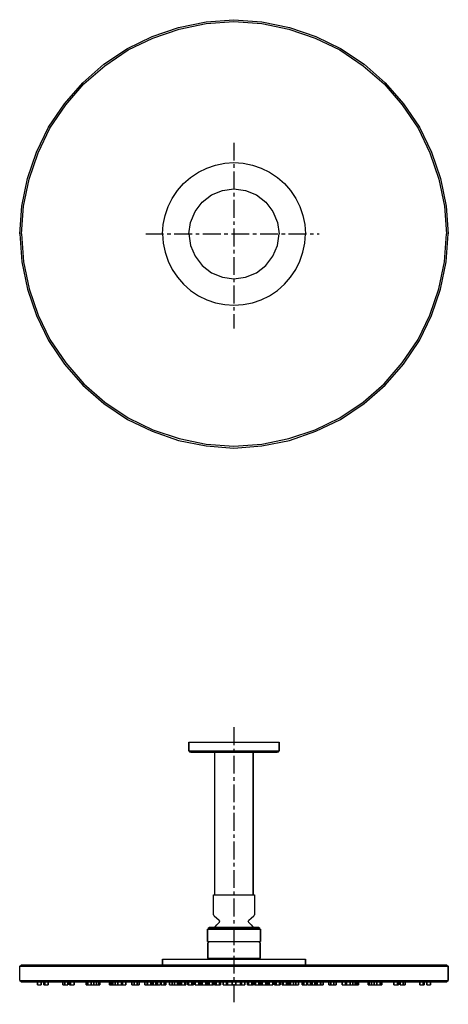
# Model space of a CAD drawing. Extents: x 0 to 880, y -15 to 676.
# Drawn here: x 0 to 300, y -14 to 676 of the extents above; entities that cross this region are included whole.
import ezdxf

# ---------------------------------------------------------------- set-up
doc = ezdxf.new("R2010")
doc.units = 0
doc.header["$MEASUREMENT"] = 0
doc.linetypes.add('CENTER', pattern=[2, 1.25, -0.25, 0.25, -0.25])

msp = doc.modelspace()

# ---------------------------------------------------------------- linework, layer by layer
for p, q in [((130.5, 674.34), (150, 675.84)), ((150, 675.84), (169.5, 674.34)), ((92.75, 664.09), (111.25, 670.47)), ((93.12, 662.97), (111.62, 669.22)), ((111.25, 670.47), (130.5, 674.34)), ((111.62, 669.22), (130.5, 673.09)), ((130.5, 673.09), (150, 674.59)), ((150, 674.59), (169.5, 673.09)), ((169.5, 674.34), (188.75, 670.47)), ((169.5, 673.09), (188.38, 669.22)), ((188.38, 669.22), (206.88, 662.97)), ((188.75, 670.47), (207.25, 664.09)), ((75.38, 655.72), (92.75, 664.09)), ((76, 654.72), (93.12, 662.97)), ((206.88, 662.97), (224, 654.72)), ((207.25, 664.09), (224.62, 655.72)), ((58.88, 644.59), (75.38, 655.72)), ((224.62, 655.72), (241.12, 644.59)), ((59.62, 643.59), (76, 654.72)), ((224, 654.72), (240.38, 643.59)), ((44.12, 631.72), (58.88, 644.59)), ((45, 630.84), (59.62, 643.59)), ((240.38, 643.59), (255, 630.84)), ((241.12, 644.59), (255.88, 631.72)), ((31.25, 616.97), (44.12, 631.72)), ((32.25, 616.22), (45, 630.84)), ((255, 630.84), (267.75, 616.22)), ((255.88, 631.72), (268.75, 616.97)), ((20.12, 600.47), (31.25, 616.97)), ((20.12, 600.47), (31.25, 616.97)), ((21.12, 599.84), (32.25, 616.22)), ((267.75, 616.22), (278.88, 599.84)), ((268.75, 616.97), (279.88, 600.47)), ((11.75, 583.09), (20.12, 600.47)), ((279.88, 600.47), (288.25, 583.09)), ((12.88, 582.72), (21.12, 599.84)), ((278.88, 599.84), (287.12, 582.72)), ((5.38, 564.59), (11.75, 583.09)), ((5.38, 564.59), (11.75, 583.09)), ((6.62, 564.22), (12.88, 582.72)), ((287.12, 582.72), (293.38, 564.22)), ((288.25, 583.09), (294.62, 564.59)), ((130.9, 571.94), (137.1, 574.04)), ((137.1, 574.04), (143.5, 575.34)), ((143.5, 575.34), (150, 575.84)), ((150, 575.84), (156.5, 575.34)), ((156.5, 575.34), (162.9, 574.04)), ((162.9, 574.04), (169.1, 571.94)), ((114.7, 561.14), (119.6, 565.44)), ((119.6, 565.44), (125.1, 569.14)), ((125.1, 569.14), (130.9, 571.94)), ((169.1, 571.94), (174.9, 569.14)), ((174.9, 569.14), (180.4, 565.44)), ((180.4, 565.44), (185.3, 561.14)), ((1.5, 545.34), (5.38, 564.59)), ((1.5, 545.34), (5.38, 564.59)), ((2.75, 545.34), (6.62, 564.22)), ((110.4, 556.24), (114.7, 561.14)), ((185.3, 561.14), (189.6, 556.24)), ((293.38, 564.22), (297.25, 545.34)), ((294.62, 564.59), (298.5, 545.34)), ((106.7, 550.74), (110.4, 556.24)), ((127.77, 548.08), (134.34, 553.08)), ((134.34, 553.08), (141.94, 556.23)), ((141.94, 556.23), (150, 557.34)), ((150, 557.34), (158.06, 556.23)), ((158.06, 556.23), (165.66, 553.08)), ((165.66, 553.08), (172.24, 548.08)), ((189.6, 556.24), (193.3, 550.74)), ((0, 525.84), (1.5, 545.34)), ((1.25, 525.84), (2.75, 545.34)), ((101.8, 538.74), (103.9, 544.94)), ((103.9, 544.94), (106.7, 550.74)), ((122.76, 541.5), (127.77, 548.08)), ((172.24, 548.08), (177.24, 541.5)), ((193.3, 550.74), (196.1, 544.94)), ((196.1, 544.94), (198.2, 538.74)), ((297.25, 545.34), (298.75, 525.84)), ((298.5, 545.34), (300, 525.84)), ((100.5, 532.34), (101.8, 538.74)), ((119.61, 533.9), (122.76, 541.5)), ((177.24, 541.5), (180.39, 533.9)), ((198.2, 538.74), (199.5, 532.34)), ((100, 525.84), (100.5, 532.34)), ((118.5, 525.84), (119.61, 533.9)), ((180.39, 533.9), (181.5, 525.84)), ((199.5, 532.34), (200, 525.84)), ((0, 525.84), (1.5, 506.34)), ((1.25, 525.84), (2.75, 506.34)), ((100, 525.84), (100.5, 519.34)), ((118.5, 525.84), (119.61, 517.78)), ((180.39, 517.78), (181.5, 525.84)), ((199.5, 519.34), (200, 525.84)), ((297.25, 506.34), (298.75, 525.84)), ((298.5, 506.34), (300, 525.84)), ((100.5, 519.34), (101.8, 512.94)), ((119.61, 517.78), (122.76, 510.19)), ((177.24, 510.19), (180.39, 517.78)), ((198.2, 512.94), (199.5, 519.34)), ((101.8, 512.94), (103.9, 506.74)), ((196.1, 506.74), (198.2, 512.94)), ((1.5, 506.34), (5.38, 487.09)), ((1.5, 506.34), (5.38, 487.09)), ((2.75, 506.34), (6.62, 487.47)), ((103.9, 506.74), (106.7, 500.94)), ((122.76, 510.19), (127.77, 503.61)), ((127.77, 503.61), (134.34, 498.61)), ((165.66, 498.61), (172.24, 503.61)), ((172.24, 503.61), (177.24, 510.19)), ((193.3, 500.94), (196.1, 506.74)), ((293.38, 487.47), (297.25, 506.34)), ((294.62, 487.09), (298.5, 506.34)), ((106.7, 500.94), (110.4, 495.44)), ((134.34, 498.61), (141.94, 495.46)), ((158.06, 495.46), (165.66, 498.61)), ((189.6, 495.44), (193.3, 500.94)), ((110.4, 495.44), (114.7, 490.54)), ((114.7, 490.54), (119.6, 486.24)), ((141.94, 495.46), (150, 494.34)), ((150, 494.34), (158.06, 495.46)), ((180.4, 486.24), (185.3, 490.54)), ((185.3, 490.54), (189.6, 495.44)), ((5.38, 487.09), (11.75, 468.59)), ((6.62, 487.47), (12.88, 468.97)), ((119.6, 486.24), (125.1, 482.54)), ((174.9, 482.54), (180.4, 486.24)), ((287.12, 468.97), (293.38, 487.47)), ((288.25, 468.59), (294.62, 487.09)), ((125.1, 482.54), (130.9, 479.74)), ((130.9, 479.74), (137.1, 477.64)), ((137.1, 477.64), (143.5, 476.34)), ((143.5, 476.34), (150, 475.84)), ((150, 475.84), (156.5, 476.34)), ((156.5, 476.34), (162.9, 477.64)), ((162.9, 477.64), (169.1, 479.74)), ((169.1, 479.74), (174.9, 482.54)), ((12.88, 468.97), (21.12, 451.84)), ((278.88, 451.84), (287.12, 468.97)), ((11.75, 468.59), (20.12, 451.22)), ((279.88, 451.22), (288.25, 468.59)), ((20.12, 451.22), (31.25, 434.72)), ((20.12, 451.22), (31.25, 434.72)), ((21.12, 451.84), (32.25, 435.47)), ((267.75, 435.47), (278.88, 451.84)), ((268.75, 434.72), (279.88, 451.22)), ((31.25, 434.72), (44.12, 419.97)), ((32.25, 435.47), (45, 420.84)), ((255, 420.84), (267.75, 435.47)), ((255.88, 419.97), (268.75, 434.72)), ((45, 420.84), (59.62, 408.09)), ((240.38, 408.09), (255, 420.84)), ((44.12, 419.97), (58.88, 407.09)), ((241.12, 407.09), (255.88, 419.97)), ((58.88, 407.09), (75.38, 395.97)), ((59.62, 408.09), (76, 396.97)), ((224, 396.97), (240.38, 408.09)), ((224.62, 395.97), (241.12, 407.09)), ((75.38, 395.97), (92.75, 387.59)), ((76, 396.97), (93.12, 388.72)), ((206.88, 388.72), (224, 396.97)), ((207.25, 387.59), (224.62, 395.97)), ((92.75, 387.59), (111.25, 381.22)), ((92.75, 387.59), (111.25, 381.22)), ((93.12, 388.72), (111.62, 382.47)), ((188.38, 382.47), (206.88, 388.72)), ((188.38, 382.47), (206.88, 388.72)), ((188.75, 381.22), (207.25, 387.59)), ((111.25, 381.22), (130.5, 377.34)), ((111.25, 381.22), (130.5, 377.34)), ((111.62, 382.47), (130.5, 378.59)), ((169.5, 378.59), (188.38, 382.47)), ((169.5, 377.34), (188.75, 381.22)), ((169.5, 377.34), (188.75, 381.22)), ((169.5, 377.34), (188.75, 381.22)), ((130.5, 378.59), (150, 377.09)), ((130.5, 377.34), (150, 375.84)), ((130.5, 377.34), (150, 375.84)), ((130.5, 377.34), (150, 375.84)), ((130.5, 377.34), (150, 375.84)), ((150, 377.09), (169.5, 378.59)), ((150, 375.84), (169.5, 377.34)), ((150, 375.84), (169.5, 377.34)), ((118.5, 163.72), (118.5, 170)), ((118.5, 170), (118.5, 163.72)), ((118.5, 170), (119.61, 170)), ((119.61, 170), (122.76, 170)), ((122.76, 170), (127.77, 170)), ((127.77, 170), (134.34, 170)), ((134.34, 170), (141.94, 170)), ((141.94, 170), (150, 170)), ((150, 170), (158.06, 170)), ((158.06, 170), (165.66, 170)), ((165.66, 170), (172.24, 170)), ((172.24, 170), (177.24, 170)), ((177.24, 170), (180.39, 170)), ((180.39, 170), (181.5, 170)), ((181.5, 163.72), (181.5, 170)), ((181.5, 170), (181.5, 163.72)), ((118.5, 163.72), (118.96, 163.24)), ((118.5, 163.72), (119.61, 163.72)), ((118.96, 163.24), (119.89, 163)), ((119.61, 163.72), (122.76, 163.72)), ((119.89, 163), (121, 163)), ((121, 163), (123.97, 163)), ((122.76, 163.72), (127.77, 163.72)), ((123.97, 163), (128.69, 163)), ((127.77, 163.72), (134.34, 163.72)), ((128.69, 163), (134.99, 163)), ((134.34, 163.72), (141.94, 163.72)), ((134.99, 163), (136.5, 163)), ((136.5, 63), (136.5, 163)), ((136.5, 163), (136.99, 163)), ((136.5, 63), (136.5, 163)), ((136.99, 163), (138.28, 163)), ((138.28, 163), (140.44, 163)), ((140.44, 163), (143.3, 163)), ((141.94, 163.72), (150, 163.72)), ((143.3, 163), (146.54, 163)), ((146.54, 163), (150, 163)), ((150, 163.72), (158.06, 163.72)), ((150, 163), (159.56, 163)), ((158.06, 163.72), (165.66, 163.72)), ((159.56, 163), (161.72, 163)), ((161.72, 163), (163.01, 163)), ((163.01, 163), (163.5, 163)), ((163.5, 163), (163.5, 63)), ((163.5, 163), (165.01, 163)), ((163.5, 63), (163.5, 163)), ((165.01, 163), (171.31, 163)), ((165.66, 163.72), (172.24, 163.72)), ((171.31, 163), (176.03, 163)), ((172.24, 163.72), (177.24, 163.72)), ((176.03, 163), (179, 163)), ((177.24, 163.72), (180.39, 163.72)), ((179, 163), (180.11, 163)), ((180.11, 163), (181.04, 163.24)), ((180.39, 163.72), (181.5, 163.72)), ((181.04, 163.24), (181.5, 163.72)), ((135.71, 49.03), (135.73, 63)), ((135.73, 63), (135.97, 63)), ((135.97, 63), (136.48, 63)), ((136.48, 63), (137.24, 63)), ((137.24, 63), (138.23, 63)), ((138.23, 63), (139.44, 63)), ((139.44, 63), (140.85, 63)), ((140.85, 63), (142.44, 63)), ((142.44, 63), (144.16, 63)), ((144.16, 63), (145.99, 63)), ((145.99, 63), (147.89, 63)), ((147.89, 63), (149.84, 63)), ((149.84, 63), (149.99, 63)), ((149.99, 63), (150.14, 63)), ((150.14, 63), (152.09, 63)), ((152.09, 63), (153.99, 63)), ((153.99, 63), (155.82, 63)), ((155.82, 63), (157.54, 63)), ((157.54, 63), (159.12, 63)), ((159.12, 63), (160.53, 63)), ((160.53, 63), (161.75, 63)), ((161.75, 63), (162.74, 63)), ((162.74, 63), (163.5, 63)), ((163.5, 63), (164, 63)), ((164, 63), (164.25, 63)), ((164.25, 63), (164.27, 49.03)), ((135.71, 49.03), (135.81, 48.62)), ((135.81, 48.62), (136.08, 48.26)), ((163.9, 48.26), (164.17, 48.62)), ((164.17, 48.62), (164.27, 49.03)), ((136.08, 48.26), (139.6, 45.18)), ((136.74, 40.61), (137.9, 42.07)), ((137.9, 42.07), (139.28, 43.38)), ((139.28, 43.38), (139.54, 43.6)), ((139.54, 43.6), (139.84, 43.96)), ((139.6, 45.18), (139.87, 44.81)), ((139.84, 43.96), (139.96, 44.38)), ((139.87, 44.81), (139.96, 44.38)), ((160.02, 44.38), (160.11, 44.81)), ((160.02, 44.38), (160.13, 43.96)), ((160.11, 44.81), (160.28, 45.03)), ((160.13, 43.96), (160.44, 43.6)), ((160.28, 45.03), (160.38, 45.18)), ((160.38, 45.18), (162.04, 46.63)), ((160.44, 43.6), (160.64, 43.44)), ((160.64, 43.44), (160.7, 43.38)), ((160.7, 43.38), (162.07, 42.07)), ((162.04, 46.63), (163.9, 48.26)), ((162.07, 42.07), (163.24, 40.61)), ((131.49, 38.86), (131.57, 38.88)), ((131.49, 30.34), (131.49, 38.86)), ((131.49, 38.86), (131.49, 30.34)), ((131.49, 38.86), (131.56, 38.86)), ((131.56, 38.86), (131.8, 38.86)), ((131.57, 38.88), (132.12, 39.01)), ((131.8, 38.86), (132.23, 38.86)), ((132.12, 39.84), (132.75, 40.39)), ((132.12, 39.01), (132.12, 39.84)), ((132.12, 39.84), (132.12, 39.01)), ((132.13, 39.84), (132.33, 39.84)), ((132.13, 39.01), (132.33, 39.01)), ((132.23, 38.86), (132.83, 38.86)), ((132.33, 39.84), (132.7, 39.84)), ((132.33, 39.01), (132.7, 39.01)), ((132.7, 39.84), (133.26, 39.84)), ((132.7, 39.01), (133.26, 39.01)), ((132.75, 40.39), (132.94, 40.39)), ((132.83, 38.86), (133.59, 38.86)), ((132.94, 40.39), (133.3, 40.39)), ((133.26, 39.84), (133.98, 39.84)), ((133.26, 39.01), (133.98, 39.01)), ((133.3, 40.39), (133.84, 40.39)), ((133.59, 38.86), (134.51, 38.86)), ((133.84, 40.39), (134.54, 40.39)), ((133.98, 39.84), (134.87, 39.84)), ((133.98, 39.01), (134.87, 39.01)), ((134.51, 38.86), (135.57, 38.86)), ((134.54, 40.39), (135.4, 40.39)), ((134.87, 39.84), (135.92, 39.84)), ((134.87, 39.01), (135.92, 39.01)), ((135.4, 40.39), (136.41, 40.39)), ((135.57, 38.86), (136.78, 38.86)), ((135.92, 39.84), (137.11, 39.84)), ((135.92, 39.01), (137.11, 39.01)), ((136.41, 40.39), (137.56, 40.39)), ((136.61, 40.39), (136.74, 40.61)), ((136.78, 38.86), (138.12, 38.86)), ((137.11, 39.84), (138.43, 39.84)), ((137.11, 39.01), (138.43, 39.01)), ((137.56, 40.39), (138.83, 40.39)), ((138.12, 38.86), (139.57, 38.86)), ((138.43, 39.84), (139.87, 39.84)), ((138.43, 39.01), (139.87, 39.01)), ((138.83, 40.39), (140.22, 40.39)), ((139.57, 38.86), (141.12, 38.86)), ((139.87, 39.84), (141.41, 39.84)), ((139.87, 39.01), (141.41, 39.01)), ((140.22, 40.39), (141.71, 40.39)), ((141.12, 38.86), (142.75, 38.86)), ((141.41, 39.84), (143.05, 39.84)), ((141.41, 39.01), (143.05, 39.01)), ((141.71, 40.39), (143.29, 40.39)), ((142.75, 38.86), (144.46, 38.86)), ((143.05, 39.84), (144.75, 39.84)), ((143.05, 39.01), (144.75, 39.01)), ((143.29, 40.39), (144.93, 40.39)), ((144.46, 38.86), (146.21, 38.86)), ((144.75, 39.84), (146.51, 39.84)), ((144.75, 39.01), (146.51, 39.01)), ((144.93, 40.39), (146.63, 40.39)), ((146.21, 38.86), (148.01, 38.86)), ((146.51, 39.84), (148.3, 39.84)), ((146.51, 39.01), (148.3, 39.01)), ((146.63, 40.39), (148.36, 40.39)), ((148.01, 38.86), (149.82, 38.86)), ((148.3, 39.84), (149.99, 39.84)), ((148.3, 39.01), (149.99, 39.01)), ((148.36, 40.39), (149.99, 40.39)), ((149.82, 38.86), (149.99, 38.86)), ((149.99, 40.39), (151.62, 40.39)), ((149.99, 39.84), (151.68, 39.84)), ((149.99, 39.01), (151.68, 39.01)), ((149.99, 38.86), (150.16, 38.86)), ((150.16, 38.86), (151.97, 38.86)), ((151.62, 40.39), (153.35, 40.39)), ((151.68, 39.84), (153.47, 39.84)), ((151.68, 39.01), (153.47, 39.01)), ((151.97, 38.86), (153.76, 38.86)), ((153.35, 40.39), (155.05, 40.39)), ((153.47, 39.84), (155.23, 39.84)), ((153.47, 39.01), (155.23, 39.01)), ((153.76, 38.86), (155.52, 38.86)), ((155.05, 40.39), (156.69, 40.39)), ((155.23, 39.84), (156.93, 39.84)), ((155.23, 39.01), (156.93, 39.01)), ((155.52, 38.86), (157.23, 38.86)), ((156.69, 40.39), (158.27, 40.39)), ((156.93, 39.84), (158.56, 39.84)), ((156.93, 39.01), (158.56, 39.01)), ((157.23, 38.86), (158.86, 38.86)), ((158.27, 40.39), (159.76, 40.39)), ((158.56, 39.84), (160.11, 39.84)), ((158.56, 39.01), (160.11, 39.01)), ((158.86, 38.86), (160.41, 38.86)), ((159.76, 40.39), (161.15, 40.39)), ((160.11, 39.84), (161.55, 39.84)), ((160.11, 39.01), (161.55, 39.01)), ((160.41, 38.86), (161.86, 38.86)), ((161.15, 40.39), (162.42, 40.39)), ((161.55, 39.84), (162.87, 39.84)), ((161.55, 39.01), (162.87, 39.01)), ((161.86, 38.86), (163.2, 38.86)), ((162.42, 40.39), (163.57, 40.39)), ((162.87, 39.84), (164.06, 39.84)), ((162.87, 39.01), (164.06, 39.01)), ((163.2, 38.86), (164.4, 38.86)), ((163.24, 40.61), (163.37, 40.39)), ((163.57, 40.39), (164.58, 40.39)), ((164.06, 39.84), (165.1, 39.84)), ((164.06, 39.01), (165.1, 39.01)), ((164.4, 38.86), (165.47, 38.86)), ((164.58, 40.39), (165.44, 40.39)), ((165.1, 39.84), (166, 39.84)), ((165.1, 39.01), (165.99, 39.01)), ((165.44, 40.39), (166.14, 40.39)), ((165.47, 38.86), (166.39, 38.86)), ((165.99, 39.01), (166.72, 39.01)), ((166, 39.84), (166.72, 39.84)), ((166.14, 40.39), (166.68, 40.39)), ((166.39, 38.86), (167.15, 38.86)), ((166.68, 40.39), (167.04, 40.39)), ((166.72, 39.84), (167.28, 39.84)), ((166.72, 39.01), (167.28, 39.01)), ((167.04, 40.39), (167.23, 40.39)), ((167.15, 38.86), (167.75, 38.86)), ((167.23, 40.39), (167.85, 39.84)), ((167.28, 39.84), (167.65, 39.84)), ((167.28, 39.01), (167.65, 39.01)), ((167.65, 39.84), (167.85, 39.84)), ((167.65, 39.01), (167.85, 39.01)), ((167.75, 38.86), (168.17, 38.86)), ((167.85, 39.01), (167.85, 39.84)), ((167.85, 39.84), (167.85, 39.01)), ((167.85, 39.01), (168.4, 38.88)), ((168.17, 38.86), (168.42, 38.86)), ((168.4, 38.88), (168.49, 38.86)), ((168.42, 38.86), (168.49, 38.86)), ((168.49, 30.34), (168.49, 38.86)), ((168.49, 38.86), (168.49, 30.34)), ((131.49, 30.34), (131.56, 30.34)), ((131.56, 30.34), (131.8, 30.34)), ((131.61, 28.82), (132.12, 29.58)), ((131.61, 28.82), (131.61, 18.55)), ((131.61, 18.55), (131.61, 28.82)), ((131.8, 30.34), (132.12, 30.34)), ((131.8, 30.34), (132.23, 30.34)), ((131.94, 30.34), (132.13, 30.34)), ((131.94, 30.34), (132.12, 30.34)), ((132.12, 30.34), (132.12, 29.58)), ((132.12, 29.58), (132.12, 30.34)), ((132.13, 30.34), (132.33, 30.34)), ((132.23, 30.34), (132.83, 30.34)), ((132.33, 30.34), (132.7, 30.34)), ((132.7, 30.34), (133.26, 30.34)), ((132.83, 30.34), (133.59, 30.34)), ((133.26, 30.34), (133.98, 30.34)), ((133.59, 30.34), (134.51, 30.34)), ((133.98, 30.34), (134.87, 30.34)), ((134.51, 30.34), (135.57, 30.34)), ((134.87, 30.34), (135.92, 30.34)), ((135.57, 30.34), (136.78, 30.34)), ((135.92, 30.34), (137.11, 30.34)), ((136.78, 30.34), (138.12, 30.34)), ((137.11, 30.34), (138.43, 30.34)), ((138.12, 30.34), (139.57, 30.34)), ((138.43, 30.34), (139.87, 30.34)), ((139.57, 30.34), (141.12, 30.34)), ((139.87, 30.34), (141.41, 30.34)), ((141.12, 30.34), (142.75, 30.34)), ((141.41, 30.34), (143.05, 30.34)), ((142.75, 30.34), (144.46, 30.34)), ((143.05, 30.34), (144.75, 30.34)), ((144.46, 30.34), (146.21, 30.34)), ((144.75, 30.34), (146.51, 30.34)), ((146.21, 30.34), (148.01, 30.34)), ((146.51, 30.34), (148.3, 30.34)), ((148.01, 30.34), (149.82, 30.34)), ((148.3, 30.34), (149.99, 30.34)), ((149.82, 30.34), (149.99, 30.34)), ((149.99, 30.34), (150.16, 30.34)), ((149.99, 30.34), (151.68, 30.34)), ((150.16, 30.34), (151.97, 30.34)), ((151.68, 30.34), (153.47, 30.34)), ((151.97, 30.34), (153.76, 30.34)), ((153.47, 30.34), (155.23, 30.34)), ((153.76, 30.34), (155.52, 30.34)), ((155.23, 30.34), (156.93, 30.34)), ((155.52, 30.34), (157.23, 30.34)), ((156.93, 30.34), (158.56, 30.34)), ((157.23, 30.34), (158.86, 30.34)), ((158.56, 30.34), (160.11, 30.34)), ((158.86, 30.34), (160.41, 30.34)), ((160.11, 30.34), (161.55, 30.34)), ((160.41, 30.34), (161.86, 30.34)), ((161.55, 30.34), (162.87, 30.34)), ((161.86, 30.34), (163.2, 30.34)), ((162.87, 30.34), (164.06, 30.34)), ((163.2, 30.34), (164.4, 30.34)), ((164.06, 30.34), (165.1, 30.34)), ((164.4, 30.34), (165.47, 30.34)), ((165.1, 30.34), (166, 30.34)), ((165.47, 30.34), (166.39, 30.34)), ((166, 30.34), (166.72, 30.34)), ((166.39, 30.34), (167.15, 30.34)), ((166.72, 30.34), (167.28, 30.34)), ((167.15, 30.34), (167.75, 30.34)), ((167.28, 30.34), (167.65, 30.34)), ((167.65, 30.34), (167.85, 30.34)), ((167.75, 30.34), (168.17, 30.34)), ((167.85, 30.34), (168.04, 30.34)), ((167.85, 29.58), (167.85, 30.34)), ((167.85, 30.34), (168.17, 30.34)), ((167.85, 30.34), (167.85, 29.58)), ((167.85, 30.34), (168.04, 30.34)), ((167.85, 29.58), (168.37, 28.82)), ((168.17, 30.34), (168.42, 30.34)), ((168.37, 28.82), (168.37, 18.55)), ((168.37, 18.55), (168.37, 28.82)), ((168.42, 30.34), (168.49, 30.34)), ((0, 13), (1.25, 14)), ((0, 13), (1.25, 14)), ((1.25, 14), (2.75, 14)), ((2.75, 14), (6.62, 14)), ((6.62, 14), (12.88, 14)), ((12.88, 14), (21.12, 14)), ((21.12, 14), (32.25, 14)), ((32.25, 14), (45, 14)), ((45, 14), (59.62, 14)), ((59.62, 14), (76, 14)), ((76, 14), (93.12, 14)), ((93.12, 14), (111.62, 14)), ((100, 18), (100, 14)), ((100, 18), (100.5, 18)), ((100, 14), (100, 18)), ((100.5, 18), (101.8, 18)), ((101.8, 18), (103.9, 18)), ((103.9, 18), (106.7, 18)), ((106.7, 18), (110.4, 18)), ((110.4, 18), (114.7, 18)), ((111.62, 14), (130.5, 14)), ((114.7, 18), (119.6, 18)), ((119.6, 18), (125.1, 18)), ((125.1, 18), (130.9, 18)), ((130.5, 14), (130.9, 14)), ((130.5, 14), (150, 14)), ((130.9, 18), (137.1, 18)), ((130.9, 14), (137.1, 14)), ((131.61, 18.55), (132.25, 18)), ((131.61, 18.55), (131.68, 18.55)), ((131.68, 18.55), (131.93, 18.55)), ((131.93, 18.55), (132.35, 18.55)), ((132.25, 18), (132.45, 18)), ((132.35, 18.55), (132.94, 18.55)), ((132.45, 18), (132.82, 18)), ((132.82, 18), (133.37, 18)), ((132.84, 18), (133.03, 18)), ((132.94, 18.55), (133.7, 18.55)), ((133.03, 18), (133.39, 18)), ((133.37, 18), (134.09, 18)), ((133.39, 18), (133.93, 18)), ((133.7, 18.55), (134.61, 18.55)), ((133.93, 18), (134.09, 18)), ((134.09, 18), (134.98, 18)), ((134.61, 18.55), (135.67, 18.55)), ((134.98, 18), (135.48, 18)), ((135.67, 18.55), (136.87, 18.55)), ((136.87, 18.55), (138.2, 18.55)), ((137.1, 18), (143.5, 18)), ((137.1, 14), (150, 14)), ((138.2, 18.55), (139.64, 18.55)), ((139.64, 18.55), (141.18, 18.55)), ((141.18, 18.55), (142.8, 18.55)), ((142.8, 18.55), (144.49, 18.55)), ((143.5, 18), (150, 18)), ((144.49, 18.55), (146.24, 18.55)), ((146.24, 18.55), (148.02, 18.55)), ((148.02, 18.55), (149.82, 18.55)), ((149.82, 18.55), (149.99, 18.55)), ((149.99, 18.55), (150.16, 18.55)), ((150, 18), (156.5, 18)), ((150, 14), (169.5, 14)), ((150.16, 18.55), (151.96, 18.55)), ((151.96, 18.55), (153.74, 18.55)), ((153.74, 18.55), (155.49, 18.55)), ((155.49, 18.55), (157.18, 18.55)), ((156.5, 18), (162.9, 18)), ((157.18, 18.55), (158.8, 18.55)), ((158.8, 18.55), (160.34, 18.55)), ((160.34, 18.55), (161.78, 18.55)), ((161.78, 18.55), (163.11, 18.55)), ((162.9, 18), (169.1, 18)), ((163.11, 18.55), (164.31, 18.55)), ((164.31, 18.55), (165.37, 18.55)), ((165.37, 18.55), (166.28, 18.55)), ((166.28, 18.55), (167.04, 18.55)), ((167.04, 18.55), (167.63, 18.55)), ((167.63, 18.55), (168.05, 18.55)), ((167.73, 18), (168.37, 18.55)), ((168.05, 18.55), (168.3, 18.55)), ((168.3, 18.55), (168.37, 18.55)), ((169.1, 18), (174.9, 18)), ((169.5, 14), (188.38, 14)), ((174.9, 18), (180.4, 18)), ((180.4, 18), (185.3, 18)), ((185.3, 18), (189.6, 18)), ((188.38, 14), (206.88, 14)), ((189.6, 18), (193.3, 18)), ((193.3, 18), (196.1, 18)), ((196.1, 18), (198.2, 18)), ((198.2, 18), (199.5, 18)), ((199.5, 18), (200, 18)), ((200, 18), (200, 14)), ((200, 14), (200, 18)), ((206.88, 14), (224, 14)), ((224, 14), (240.38, 14)), ((240.38, 14), (255, 14)), ((255, 14), (267.75, 14)), ((267.75, 14), (278.88, 14)), ((278.88, 14), (287.12, 14)), ((287.12, 14), (293.38, 14)), ((293.38, 14), (297.25, 14)), ((297.25, 14), (298.75, 14)), ((298.75, 14), (300, 13)), ((0, 3), (0, 13)), ((0, 3), (0, 13)), ((0, 13), (1.5, 13)), ((0, 13), (1.5, 13)), ((1.5, 13), (5.38, 13)), ((5.38, 13), (11.75, 13)), ((11.75, 13), (20.12, 13)), ((20.12, 13), (31.25, 13)), ((31.25, 13), (44.12, 13)), ((44.12, 13), (58.88, 13)), ((58.88, 13), (75.38, 13)), ((75.38, 13), (92.75, 13)), ((92.75, 13), (111.25, 13)), ((111.25, 13), (130.5, 13)), ((130.5, 13), (150, 13)), ((150, 13), (169.5, 13)), ((169.5, 13), (188.75, 13)), ((188.75, 13), (207.25, 13)), ((207.25, 13), (224.62, 13)), ((224.62, 13), (241.12, 13)), ((241.12, 13), (255.88, 13)), ((255.88, 13), (268.75, 13)), ((268.75, 13), (279.88, 13)), ((279.88, 13), (288.25, 13)), ((288.25, 13), (294.62, 13)), ((294.62, 13), (298.5, 13)), ((298.5, 13), (300, 13)), ((300, 3), (300, 13)), ((300, 13), (300, 3)), ((0, 3), (1.25, 2)), ((0, 3), (1.5, 3)), ((0, 3), (1.25, 2)), ((0, 3), (1.5, 3)), ((1.25, 2), (2.75, 2)), ((1.5, 3), (5.38, 3)), ((2.75, 2), (6.62, 2)), ((5.38, 3), (11.75, 3)), ((6.62, 2), (12.5, 2)), ((6.62, 2), (12.88, 2)), ((11.75, 3), (20.12, 3)), ((12.5, 0), (12.5, 2)), ((12.5, 2), (12.88, 2)), ((12.5, 2), (12.5, 0)), ((12.5, 0), (15, 0)), ((12.88, 2), (21.12, 2)), ((15, 0), (15, 2)), ((15, 2), (16.86, 2)), ((15, 2), (16.86, 2)), ((15, 2), (15, 0)), ((16.86, 0), (16.86, 2)), ((16.86, 2), (16.86, 0)), ((16.86, 2), (17.51, 2)), ((16.86, 0), (19.28, 0)), ((16.86, 0), (17.51, 0)), ((17.51, 0), (17.51, 2)), ((17.51, 2), (19.92, 2)), ((17.51, 2), (17.51, 0)), ((17.51, 0), (19.92, 0)), ((19.92, 0), (19.92, 2)), ((19.92, 2), (21.12, 2)), ((19.92, 2), (19.92, 0)), ((20.12, 3), (31.25, 3)), ((21.12, 2), (30.3, 2)), ((21.12, 2), (32.25, 2)), ((30.3, 0), (30.3, 2)), ((30.3, 2), (30.3, 0)), ((30.3, 0), (31.55, 0)), ((31.25, 3), (44.12, 3)), ((31.25, 0), (33.75, 0)), ((31.55, 0), (31.55, 2)), ((31.55, 2), (32.25, 2)), ((31.55, 2), (31.55, 0)), ((31.55, 0), (33.71, 0)), ((32.25, 2), (45, 2)), ((32.46, 0), (33.71, 0)), ((33.71, 0), (33.71, 2)), ((33.71, 2), (33.71, 0)), ((33.75, 0), (33.75, 2)), ((33.75, 2), (34.97, 2)), ((33.75, 2), (33.75, 0)), ((34.97, 0), (34.97, 2)), ((34.97, 2), (34.97, 0)), ((34.97, 0), (37.39, 0)), ((34.97, 0), (35.62, 0)), ((35.62, 0), (35.62, 2)), ((35.62, 2), (38.03, 2)), ((35.62, 2), (35.62, 0)), ((35.62, 0), (38.03, 0)), ((37.39, 0), (38.03, 0)), ((38.03, 0), (38.03, 2)), ((38.03, 2), (45, 2)), ((38.03, 2), (38.03, 0)), ((44.12, 3), (58.88, 3)), ((44.12, 3), (58.88, 3)), ((45, 2), (59.62, 2)), ((46.53, 0), (46.53, 2)), ((46.53, 2), (46.53, 0)), ((46.53, 2), (47.78, 2)), ((46.53, 0), (48.7, 0)), ((46.53, 0), (47.78, 0)), ((47.78, 0), (47.78, 2)), ((47.78, 2), (49.95, 2)), ((47.78, 2), (47.78, 0)), ((47.78, 0), (49.95, 0)), ((48.7, 0), (49.95, 0)), ((49.95, 0), (49.95, 2)), ((49.95, 2), (49.95, 0)), ((50, 0), (50, 2)), ((50, 2), (50, 0)), ((50, 0), (51.89, 0)), ((51.89, 0), (51.89, 2)), ((51.89, 2), (53.66, 2)), ((51.89, 2), (51.89, 0)), ((51.89, 0), (53.66, 0)), ((53.66, 0), (53.66, 2)), ((53.66, 2), (53.73, 2)), ((53.66, 2), (55.42, 2)), ((53.66, 2), (53.66, 0)), ((53.66, 0), (55.42, 0)), ((53.66, 0), (55.5, 0)), ((53.73, 2), (56.15, 2)), ((55.42, 0), (55.42, 2)), ((55.42, 2), (55.42, 0)), ((55.42, 0), (55.5, 0)), ((55.42, 0), (56.15, 0)), ((55.5, 0), (56.15, 0)), ((56.15, 0), (56.15, 2)), ((56.15, 2), (56.15, 0)), ((58.88, 3), (75.38, 3)), ((59.62, 2), (62.77, 2)), ((59.62, 2), (76, 2)), ((62.77, 0), (62.77, 2)), ((62.77, 2), (62.77, 0)), ((62.77, 2), (64.02, 2)), ((62.77, 0), (64.02, 0)), ((64.02, 0), (64.02, 2)), ((64.02, 2), (65.15, 2)), ((64.02, 2), (64.02, 0)), ((64.02, 0), (65.15, 0)), ((64.02, 0), (64.94, 0)), ((64.94, 2), (65.15, 2)), ((64.94, 0), (66.19, 0)), ((65.15, 0), (65.15, 2)), ((65.15, 2), (66.92, 2)), ((65.15, 2), (65.15, 0)), ((65.15, 0), (66.92, 0)), ((66.92, 0), (66.92, 2)), ((66.92, 2), (68.68, 2)), ((66.92, 2), (66.92, 0)), ((66.92, 0), (68.68, 0)), ((68.68, 0), (68.68, 2)), ((68.68, 2), (68.75, 2)), ((68.68, 2), (68.68, 0)), ((68.75, 0), (68.75, 2)), ((68.75, 2), (68.75, 0)), ((68.75, 0), (71.25, 0)), ((71.19, 0), (71.19, 2)), ((71.19, 2), (71.84, 2)), ((71.19, 2), (71.19, 0)), ((71.19, 0), (71.84, 0)), ((71.19, 0), (73.61, 0)), ((71.25, 0), (73.61, 0)), ((71.84, 0), (71.84, 2)), ((71.84, 2), (71.84, 0)), ((71.84, 0), (74.26, 0)), ((73.61, 0), (74.26, 0)), ((74.26, 0), (74.26, 2)), ((74.26, 2), (74.26, 0)), ((74.26, 2), (76, 2)), ((75.38, 3), (92.75, 3)), ((76, 2), (78.41, 2)), ((76, 2), (93.12, 2)), ((78.41, 0), (78.41, 2)), ((78.41, 2), (78.41, 0)), ((78.41, 0), (80.17, 0)), ((80.17, 0), (80.17, 2)), ((80.17, 2), (82.33, 2)), ((80.17, 2), (80.17, 0)), ((80.17, 0), (82.33, 0)), ((80.17, 0), (81.42, 0)), ((80.17, 0), (81.18, 0)), ((80.26, 0), (81.18, 0)), ((80.26, 0), (82.43, 0)), ((81.18, 2), (89.31, 2)), ((81.18, 0), (82.43, 0)), ((81.42, 0), (83.58, 0)), ((82.33, 0), (82.33, 2)), ((82.33, 2), (82.33, 0)), ((82.33, 0), (83.58, 0)), ((82.43, 0), (83.58, 0)), ((83.58, 0), (83.58, 2)), ((83.58, 2), (89.31, 2)), ((83.58, 2), (83.58, 0)), ((87.5, 0), (87.5, 2)), ((87.5, 2), (87.5, 0)), ((87.5, 0), (89.54, 0)), ((89.31, 0), (89.31, 2)), ((89.31, 2), (89.54, 2)), ((89.31, 2), (89.31, 0)), ((89.31, 0), (91.72, 0)), ((89.31, 0), (89.54, 0)), ((89.54, 0), (89.54, 2)), ((89.54, 2), (91.71, 2)), ((89.54, 2), (89.54, 0)), ((89.54, 0), (91.66, 0)), ((89.54, 0), (91.71, 0)), ((91.66, 0), (93.43, 0)), ((91.71, 0), (91.71, 2)), ((91.71, 2), (92.96, 2)), ((91.71, 2), (91.71, 0)), ((91.71, 0), (92.37, 0)), ((91.71, 0), (92.96, 0)), ((91.72, 0), (92.96, 0)), ((91.72, 0), (92.37, 0)), ((92.75, 3), (111.25, 3)), ((92.96, 0), (92.96, 2)), ((92.96, 2), (92.96, 0)), ((92.96, 2), (93.12, 2)), ((93.12, 2), (111.62, 2)), ((93.43, 0), (93.43, 2)), ((93.43, 2), (95.25, 2)), ((93.43, 2), (95.2, 2)), ((93.43, 2), (93.43, 0)), ((93.43, 0), (95.2, 0)), ((95.2, 0), (95.2, 2)), ((95.2, 2), (95.2, 0)), ((95.25, 0), (95.25, 2)), ((95.25, 2), (95.25, 0)), ((95.25, 2), (96.5, 2)), ((95.25, 0), (96.5, 0)), ((96.5, 0), (96.5, 2)), ((96.5, 2), (98.66, 2)), ((96.5, 2), (96.5, 0)), ((96.5, 0), (98.66, 0)), ((97.41, 0), (98.66, 0)), ((98.66, 0), (98.66, 2)), ((98.66, 2), (100.17, 2)), ((98.66, 2), (98.66, 0)), ((98.92, 0), (98.92, 2)), ((98.92, 2), (98.92, 0)), ((98.92, 2), (101.08, 2)), ((98.92, 0), (100.17, 0)), ((98.92, 0), (101.08, 0)), ((101.08, 0), (101.08, 2)), ((101.08, 2), (102.33, 2)), ((101.08, 2), (101.08, 0)), ((101.08, 0), (102.33, 0)), ((102.33, 0), (102.33, 2)), ((102.33, 2), (104.92, 2)), ((102.33, 2), (102.33, 0)), ((104.92, 2), (104.92, 0)), ((104.92, 2), (106.69, 2)), ((104.92, 0), (104.92, 2)), ((104.92, 0), (106.69, 0)), ((106.69, 0), (106.69, 2)), ((106.69, 2), (107.42, 2)), ((106.69, 2), (106.69, 0)), ((106.69, 0), (108.46, 0)), ((107.42, 0), (108.06, 0)), ((108.06, 2), (108.29, 2)), ((108.29, 0), (108.29, 2)), ((108.29, 2), (108.29, 0)), ((108.29, 0), (109.54, 0)), ((108.29, 0), (109.83, 0)), ((108.29, 0), (110.46, 0)), ((108.46, 0), (110.48, 0)), ((109.54, 0), (111.71, 0)), ((110.46, 0), (110.46, 2)), ((110.46, 2), (111.62, 2)), ((110.46, 2), (110.46, 0)), ((110.46, 0), (111.71, 0)), ((110.48, 0), (111.49, 0)), ((110.48, 0), (111.71, 0)), ((111.25, 3), (130.5, 3)), ((111.49, 0), (112.74, 0)), ((111.62, 2), (130.5, 2)), ((111.71, 0), (111.71, 2)), ((111.71, 2), (111.71, 0)), ((111.71, 0), (113.65, 0)), ((111.71, 0), (112.74, 0)), ((112.74, 0), (112.74, 2)), ((112.74, 2), (113.2, 2)), ((112.74, 2), (112.74, 0)), ((112.74, 0), (113.2, 0)), ((113.2, 2), (115.62, 2)), ((113.2, 2), (113.2, 0)), ((113.2, 0), (113.2, 2)), ((113.2, 0), (115.62, 0)), ((115.62, 0), (115.62, 2)), ((115.62, 2), (116.27, 2)), ((115.62, 2), (115.62, 0)), ((115.62, 0), (116.27, 0)), ((116.27, 0), (116.27, 2)), ((116.27, 2), (117.67, 2)), ((116.27, 2), (116.27, 0)), ((117.67, 0), (117.67, 2)), ((117.67, 2), (117.67, 0)), ((117.67, 0), (118.92, 0)), ((117.67, 0), (119.83, 0)), ((117.67, 0), (118.06, 0)), ((118.06, 0), (118.06, 2)), ((118.06, 2), (120.47, 2)), ((118.06, 2), (118.06, 0)), ((118.06, 0), (118.7, 0)), ((118.06, 0), (120.47, 0)), ((118.06, 0), (118.18, 0)), ((118.18, 0), (118.92, 0)), ((118.7, 0), (119.83, 0)), ((118.7, 0), (119.83, 0)), ((118.7, 0), (121.12, 0)), ((118.92, 0), (119.95, 0)), ((118.92, 0), (121.08, 0)), ((119.83, 0), (119.95, 0)), ((119.83, 0), (121.08, 0)), ((119.95, 0), (120.47, 0)), ((119.95, 0), (121.72, 0)), ((120.47, 0), (120.47, 2)), ((120.47, 2), (121.12, 2)), ((120.47, 2), (120.47, 0)), ((120.47, 0), (121.12, 0)), ((121.08, 0), (121.72, 0)), ((121.12, 0), (121.12, 2)), ((121.12, 2), (121.72, 2)), ((121.12, 2), (121.12, 0)), ((121.72, 0), (121.72, 2)), ((121.72, 2), (122.91, 2)), ((121.72, 2), (121.72, 0)), ((122.91, 2), (122.91, 0)), ((122.91, 2), (125.33, 2)), ((122.91, 0), (122.91, 2)), ((122.91, 0), (123.56, 0)), ((122.91, 0), (125.33, 0)), ((123.56, 0), (125.97, 0)), ((125, 0), (127.5, 0)), ((125.33, 0), (125.33, 2)), ((125.33, 2), (125.97, 2)), ((125.33, 2), (125.33, 0)), ((125.33, 0), (125.97, 0)), ((125.53, 0), (127.76, 0)), ((125.53, 0), (126.17, 0)), ((125.97, 0), (125.97, 2)), ((125.97, 2), (125.97, 0)), ((126.17, 0), (126.17, 2)), ((126.17, 2), (126.17, 0)), ((126.17, 0), (127.72, 0)), ((127.04, 0), (127.04, 2)), ((127.04, 2), (127.04, 0)), ((127.04, 0), (127.76, 0)), ((127.04, 0), (128.29, 0)), ((127.5, 2), (127.72, 2)), ((127.76, 0), (127.76, 2)), ((127.76, 2), (130.18, 2)), ((127.76, 2), (127.76, 0)), ((127.76, 0), (130.18, 0)), ((128.29, 0), (128.97, 0)), ((128.29, 0), (130.46, 0)), ((128.29, 0), (128.59, 0)), ((130.18, 0), (130.18, 2)), ((130.18, 2), (130.5, 2)), ((130.18, 2), (130.18, 0)), ((130.18, 0), (131.14, 0)), ((130.18, 0), (130.82, 0)), ((130.5, 3), (150, 3)), ((130.5, 2), (150, 2)), ((130.82, 2), (130.82, 0)), ((130.82, 0), (130.82, 2)), ((130.82, 0), (131.14, 0)), ((131.14, 0), (131.14, 2)), ((131.14, 2), (132.62, 2)), ((131.14, 2), (131.14, 0)), ((131.44, 2), (131.44, 0)), ((131.44, 2), (132.62, 2)), ((131.44, 0), (131.44, 2)), ((131.44, 0), (132.62, 0)), ((132.62, 2), (135.03, 2)), ((132.62, 2), (132.62, 0)), ((132.62, 0), (132.62, 2)), ((132.62, 0), (133.26, 0)), ((132.62, 0), (135.03, 0)), ((133.21, 0), (134.97, 0)), ((133.26, 0), (135.68, 0)), ((135.03, 2), (135.68, 2)), ((135.03, 2), (135.03, 0)), ((135.03, 0), (135.03, 2)), ((135.03, 0), (135.68, 0)), ((135.68, 0), (135.68, 2)), ((135.68, 2), (137.47, 2)), ((135.68, 2), (135.68, 0)), ((136.42, 2), (136.42, 0)), ((136.42, 0), (136.42, 2)), ((136.42, 0), (137.67, 0)), ((136.42, 0), (138.12, 0)), ((137.47, 0), (137.47, 2)), ((137.47, 2), (139.88, 2)), ((137.47, 2), (137.47, 0)), ((137.47, 0), (139.88, 0)), ((137.47, 0), (138.12, 0)), ((137.67, 0), (139.83, 0)), ((138.12, 0), (140.53, 0)), ((138.58, 0), (139.83, 0)), ((139.83, 0), (139.88, 0)), ((139.88, 2), (140.53, 2)), ((139.88, 2), (139.88, 0)), ((139.88, 0), (139.88, 2)), ((139.88, 0), (140.53, 0)), ((140.53, 0), (140.53, 2)), ((140.53, 2), (142.32, 2)), ((140.53, 2), (140.53, 0)), ((142.32, 2), (142.32, 0)), ((142.32, 2), (144.74, 2)), ((142.32, 0), (142.32, 2)), ((142.32, 0), (142.97, 0)), ((142.32, 0), (144.74, 0)), ((142.97, 0), (145.38, 0)), ((144, 0), (144.22, 0)), ((144.22, 0), (144.79, 0)), ((144.74, 2), (145.38, 2)), ((144.74, 2), (144.74, 0)), ((144.74, 0), (144.74, 2)), ((144.74, 0), (145.38, 0)), ((144.79, 0), (145.75, 0)), ((145.38, 0), (145.38, 2)), ((145.38, 2), (145.38, 0)), ((145.75, 2), (147.02, 2)), ((145.75, 0), (147.02, 0)), ((147.02, 2), (148.46, 2)), ((147.02, 0), (148.46, 0)), ((148.46, 2), (148.75, 2)), ((148.46, 0), (148.75, 0)), ((148.75, 2), (148.75, 0)), ((148.75, 2), (150, 2)), ((148.75, 0), (148.75, 2)), ((148.75, 0), (151.25, 0)), ((150, 3), (169.5, 3)), ((150, 2), (169.5, 2)), ((151.25, 2), (151.25, 0)), ((151.25, 0), (151.25, 2)), ((151.25, 0), (151.54, 0)), ((151.54, 2), (152.98, 2)), ((151.54, 0), (152.98, 0)), ((152.98, 2), (154.25, 2)), ((152.98, 0), (154.25, 0)), ((154.25, 2), (154.62, 2)), ((154.25, 0), (155.21, 0)), ((154.62, 2), (154.62, 0)), ((154.62, 0), (154.62, 2)), ((154.62, 0), (155.26, 0)), ((154.62, 0), (155.26, 0)), ((155.21, 0), (155.26, 0)), ((155.21, 0), (155.26, 0)), ((155.26, 2), (155.26, 0)), ((155.26, 0), (155.26, 2)), ((155.26, 0), (157.68, 0)), ((155.78, 0), (156, 0)), ((156, 2), (159.47, 2)), ((157.03, 0), (157.68, 0)), ((157.68, 2), (157.68, 0)), ((157.68, 0), (157.68, 2)), ((159.47, 0), (159.47, 2)), ((159.47, 2), (159.47, 0)), ((159.47, 0), (160.12, 0)), ((159.47, 0), (161.88, 0)), ((160.12, 0), (160.12, 2)), ((160.12, 2), (161.42, 2)), ((160.12, 2), (160.12, 0)), ((160.12, 2), (162.53, 2)), ((160.12, 0), (162.53, 0)), ((160.12, 0), (161.88, 0)), ((160.17, 0), (161.42, 0)), ((160.17, 0), (162.33, 0)), ((161.88, 0), (162.53, 0)), ((162.33, 0), (163.58, 0)), ((162.53, 2), (162.53, 0)), ((162.53, 2), (163.58, 2)), ((162.53, 0), (162.53, 2)), ((162.53, 0), (163.58, 0)), ((163.58, 0), (163.58, 2)), ((163.58, 2), (164.32, 2)), ((163.58, 2), (163.58, 0)), ((164.32, 2), (164.32, 0)), ((164.32, 0), (164.32, 2)), ((164.32, 0), (164.97, 0)), ((164.32, 0), (166.74, 0)), ((164.97, 0), (164.97, 2)), ((164.97, 2), (166.79, 2)), ((164.97, 2), (164.97, 0)), ((164.97, 0), (167.38, 0)), ((165.03, 0), (166.79, 0)), ((165.03, 0), (166.74, 0)), ((166.74, 0), (167.38, 0)), ((166.79, 0), (168.56, 0)), ((167.38, 2), (167.38, 0)), ((167.38, 2), (168.56, 2)), ((167.38, 0), (167.38, 2)), ((168.56, 0), (168.56, 2)), ((168.56, 2), (168.86, 2)), ((168.56, 2), (168.56, 0)), ((168.86, 2), (168.86, 0)), ((168.86, 2), (169.18, 2)), ((168.86, 0), (168.86, 2)), ((168.86, 0), (169.18, 0)), ((169.18, 2), (169.18, 0)), ((169.18, 2), (169.5, 2)), ((169.18, 0), (169.18, 2)), ((169.18, 0), (169.82, 0)), ((169.18, 0), (171.59, 0)), ((169.18, 0), (171.03, 0)), ((169.18, 0), (169.54, 0)), ((169.5, 3), (188.75, 3)), ((169.5, 2), (188.38, 2)), ((169.54, 0), (170.79, 0)), ((169.82, 2), (169.82, 0)), ((169.82, 2), (172.24, 2)), ((169.82, 0), (169.82, 2)), ((169.82, 0), (170.11, 0)), ((169.82, 0), (170.79, 0)), ((169.82, 0), (171.71, 0)), ((169.82, 0), (170.11, 0)), ((169.82, 0), (172.24, 0)), ((169.82, 0), (171.03, 0)), ((170.11, 0), (172.28, 0)), ((170.11, 0), (171.71, 0)), ((170.79, 2), (172.96, 2)), ((170.79, 0), (172.96, 0)), ((171.59, 0), (172.24, 0)), ((171.71, 0), (172.96, 0)), ((172.24, 2), (172.24, 0)), ((172.24, 0), (172.24, 2)), ((172.24, 0), (172.96, 0)), ((172.5, 0), (175, 0)), ((172.96, 0), (172.96, 2)), ((172.96, 2), (172.96, 0)), ((172.96, 2), (173.82, 2)), ((172.96, 0), (173.82, 0)), ((172.96, 0), (174.47, 0)), ((173.82, 0), (173.82, 2)), ((173.82, 2), (173.82, 0)), ((173.82, 2), (174.03, 2)), ((173.82, 0), (174.47, 0)), ((174.03, 0), (174.03, 2)), ((174.03, 2), (174.03, 0)), ((174.03, 0), (174.68, 0)), ((174.03, 0), (176.44, 0)), ((174.68, 0), (174.68, 2)), ((174.68, 2), (174.68, 0)), ((174.68, 2), (175, 2)), ((174.68, 0), (177.09, 0)), ((175, 2), (178.28, 2)), ((175, 0), (176.44, 0)), ((177.09, 2), (177.09, 0)), ((177.09, 0), (177.09, 2)), ((178.28, 0), (178.28, 2)), ((178.28, 2), (178.28, 0)), ((178.28, 0), (180.05, 0)), ((178.88, 0), (178.88, 2)), ((178.88, 2), (178.88, 0)), ((178.88, 0), (179.53, 0)), ((178.88, 0), (181.29, 0)), ((179.53, 2), (179.53, 0)), ((179.53, 2), (181.94, 2)), ((179.53, 0), (179.53, 2)), ((179.53, 0), (181.94, 0)), ((180.17, 2), (181.29, 2)), ((180.17, 2), (183.73, 2)), ((180.17, 2), (181.29, 2)), ((181.08, 0), (182.33, 0)), ((181.29, 0), (181.94, 0)), ((181.94, 0), (181.94, 2)), ((181.94, 2), (183.73, 2)), ((181.94, 2), (181.94, 0)), ((181.94, 2), (182.33, 2)), ((181.94, 0), (182.33, 0)), ((182.33, 2), (182.33, 0)), ((182.33, 0), (182.33, 2)), ((183.73, 2), (183.73, 0)), ((183.73, 0), (183.73, 2)), ((183.73, 0), (184.38, 0)), ((183.73, 0), (186.15, 0)), ((184.38, 0), (184.38, 2)), ((184.38, 2), (185.1, 2)), ((184.38, 2), (184.38, 0)), ((184.38, 0), (186.79, 0)), ((184.38, 0), (185.1, 0)), ((185.1, 0), (187.26, 0)), ((185.1, 0), (186.35, 0)), ((186.15, 0), (186.79, 0)), ((186.15, 0), (186.35, 0)), ((186.35, 0), (186.79, 0)), ((186.35, 0), (188.51, 0)), ((186.79, 2), (186.79, 0)), ((186.79, 0), (186.79, 2)), ((187.26, 2), (187.26, 0)), ((187.26, 2), (188.29, 2)), ((187.26, 0), (187.26, 2)), ((187.26, 0), (188.51, 0)), ((188.29, 2), (188.29, 0)), ((188.29, 2), (188.38, 2)), ((188.29, 0), (188.29, 2)), ((188.29, 0), (189.54, 0)), ((188.29, 0), (190.46, 0)), ((188.29, 0), (189.52, 0)), ((188.38, 2), (206.88, 2)), ((188.75, 3), (207.25, 3)), ((189.52, 0), (191.94, 0)), ((189.54, 2), (189.54, 0)), ((189.54, 2), (191.71, 2)), ((189.54, 2), (191.54, 2)), ((189.54, 0), (189.54, 2)), ((189.54, 0), (191.71, 0)), ((190.17, 2), (191.54, 2)), ((190.17, 0), (191.71, 0)), ((190.46, 0), (191.71, 0)), ((191.25, 0), (193.75, 0)), ((191.54, 0), (193.31, 0)), ((191.71, 0), (191.71, 2)), ((191.71, 2), (191.71, 0)), ((191.71, 2), (193.31, 2)), ((191.94, 0), (192.58, 0)), ((191.94, 0), (193.75, 0)), ((191.94, 0), (192.58, 0)), ((193.31, 0), (193.31, 2)), ((193.31, 2), (193.31, 0)), ((193.31, 2), (193.75, 2)), ((193.31, 0), (195.08, 0)), ((193.75, 2), (197.67, 2)), ((193.75, 0), (195.08, 0)), ((195.08, 2), (195.08, 0)), ((195.08, 0), (195.08, 2)), ((197.67, 2), (197.67, 0)), ((197.67, 0), (197.67, 2)), ((197.67, 0), (198.92, 0)), ((197.67, 0), (199.83, 0)), ((198.92, 2), (198.92, 0)), ((198.92, 2), (201.08, 2)), ((198.92, 0), (198.92, 2)), ((198.92, 0), (201.08, 0)), ((199.83, 0), (201.08, 0)), ((201.08, 0), (201.08, 2)), ((201.08, 2), (201.34, 2)), ((201.08, 2), (201.08, 0)), ((201.34, 0), (201.34, 2)), ((201.34, 2), (201.34, 0)), ((201.34, 0), (203.5, 0)), ((201.34, 0), (202.59, 0)), ((202.59, 0), (204.75, 0)), ((203.5, 0), (203.5, 2)), ((203.5, 2), (204.8, 2)), ((203.5, 2), (203.5, 0)), ((203.5, 0), (204.75, 0)), ((204.75, 0), (204.75, 2)), ((204.75, 2), (204.75, 0)), ((204.8, 0), (204.8, 2)), ((204.8, 2), (204.8, 0)), ((204.8, 2), (206.57, 2)), ((204.8, 0), (206.57, 0)), ((206.57, 0), (206.57, 2)), ((206.57, 2), (206.57, 0)), ((206.57, 2), (206.88, 2)), ((206.57, 0), (208.34, 0)), ((206.88, 2), (224, 2)), ((207.04, 0), (207.04, 2)), ((207.04, 2), (207.04, 0)), ((207.04, 0), (208.29, 0)), ((207.04, 0), (209.21, 0)), ((207.25, 3), (224.62, 3)), ((208.28, 0), (210.69, 0)), ((208.28, 0), (210, 0)), ((208.29, 0), (208.29, 2)), ((208.29, 2), (208.29, 0)), ((208.29, 2), (210.46, 2)), ((208.29, 0), (210.46, 0)), ((208.29, 0), (210, 0)), ((208.29, 0), (210.05, 0)), ((208.34, 0), (210.05, 0)), ((209.21, 0), (210.46, 0)), ((209.21, 0), (210.05, 0)), ((209.21, 0), (210, 0)), ((210, 0), (212.5, 0)), ((210.05, 0), (210.69, 0)), ((210.46, 0), (210.46, 2)), ((210.46, 2), (210.46, 0)), ((210.46, 2), (210.69, 2)), ((210.69, 0), (210.69, 2)), ((210.69, 2), (210.69, 0)), ((212.5, 0), (212.5, 2)), ((212.5, 2), (216.42, 2)), ((212.5, 2), (212.5, 0)), ((216.42, 0), (216.42, 2)), ((216.42, 2), (216.42, 0)), ((216.42, 0), (217.67, 0)), ((216.42, 0), (218.58, 0)), ((217.57, 0), (219.74, 0)), ((217.57, 0), (217.67, 0)), ((217.67, 0), (217.67, 2)), ((217.67, 2), (217.67, 0)), ((217.67, 2), (219.83, 2)), ((217.67, 0), (219.83, 0)), ((217.67, 0), (219.74, 0)), ((218.06, 0), (219.83, 0)), ((218.58, 0), (219.83, 0)), ((218.58, 0), (219.74, 0)), ((218.82, 0), (219.74, 0)), ((219.74, 0), (220.99, 0)), ((219.83, 0), (219.83, 2)), ((219.83, 2), (219.83, 0)), ((219.83, 0), (221.59, 0)), ((220.99, 0), (221.59, 0)), ((221.59, 0), (221.59, 2)), ((221.59, 2), (224, 2)), ((221.59, 2), (221.59, 0)), ((224, 2), (240.38, 2)), ((224.62, 3), (241.12, 3)), ((225.74, 0), (225.74, 2)), ((225.74, 2), (225.74, 0)), ((225.74, 0), (228.16, 0)), ((225.74, 0), (226.39, 0)), ((225.74, 0), (226.39, 0)), ((226.39, 0), (228.81, 0)), ((228.16, 0), (228.16, 2)), ((228.16, 2), (228.16, 0)), ((228.16, 2), (228.81, 2)), ((228.16, 0), (228.81, 0)), ((228.81, 0), (228.81, 2)), ((228.81, 2), (228.81, 0)), ((228.81, 0), (231.25, 0)), ((231.25, 0), (231.25, 2)), ((231.25, 2), (231.25, 0)), ((231.32, 0), (231.32, 2)), ((231.32, 2), (231.32, 0)), ((231.32, 0), (233.09, 0)), ((233.09, 0), (233.09, 2)), ((233.09, 2), (233.09, 0)), ((233.09, 0), (234.85, 0)), ((234.85, 0), (234.85, 2)), ((234.85, 2), (235.98, 2)), ((234.85, 2), (234.85, 0)), ((234.85, 0), (235.06, 0)), ((234.85, 0), (235.98, 0)), ((235.98, 0), (235.98, 2)), ((235.98, 2), (235.98, 0)), ((235.98, 0), (237.23, 0)), ((235.98, 0), (237.23, 0)), ((237.23, 0), (237.23, 2)), ((237.23, 2), (237.23, 0)), ((240.38, 2), (255, 2)), ((240.38, 2), (243.85, 2)), ((241.12, 3), (255.88, 3)), ((243.85, 0), (243.85, 2)), ((243.85, 2), (243.85, 0)), ((243.85, 2), (244.57, 2)), ((243.85, 0), (246.27, 0)), ((243.85, 0), (244.5, 0)), ((244.5, 0), (244.57, 0)), ((244.57, 0), (244.57, 2)), ((244.57, 2), (244.57, 0)), ((244.57, 0), (246.34, 0)), ((246.27, 0), (246.92, 0)), ((246.34, 0), (246.34, 2)), ((246.34, 2), (246.34, 0)), ((246.34, 2), (248.11, 2)), ((246.34, 0), (248.11, 0)), ((246.92, 2), (247.5, 2)), ((247.5, 2), (250, 2)), ((247.5, 0), (250, 0)), ((248.11, 0), (248.11, 2)), ((248.11, 2), (248.11, 0)), ((250, 0), (250, 2)), ((250, 2), (250.05, 2)), ((250, 2), (250, 0)), ((250.05, 0), (250.05, 2)), ((250.05, 2), (250.05, 0)), ((250.05, 0), (252.22, 0)), ((250.05, 0), (251.3, 0)), ((252.22, 0), (252.22, 2)), ((252.22, 2), (252.22, 0)), ((252.22, 0), (253.47, 0)), ((252.22, 0), (253.47, 0)), ((253.47, 0), (253.47, 2)), ((253.47, 2), (255, 2)), ((253.47, 2), (253.47, 0)), ((255, 2), (267.75, 2)), ((255.88, 3), (268.75, 3)), ((261.96, 0), (261.96, 2)), ((261.96, 2), (261.96, 0)), ((261.96, 0), (264.38, 0)), ((261.96, 0), (262.61, 0)), ((262.61, 0), (265.03, 0)), ((264.38, 0), (264.38, 2)), ((264.38, 2), (264.38, 0)), ((264.38, 0), (265.03, 0)), ((265.03, 0), (265.03, 2)), ((265.03, 2), (265.03, 0)), ((266.25, 0), (266.25, 2)), ((266.25, 2), (266.25, 0)), ((266.25, 0), (268.75, 0)), ((266.29, 0), (266.29, 2)), ((266.29, 2), (266.29, 0)), ((266.29, 0), (268.45, 0)), ((266.29, 0), (267.54, 0)), ((266.29, 0), (267.54, 0)), ((267.54, 0), (269.7, 0)), ((267.75, 2), (278.88, 2)), ((268.45, 0), (268.45, 2)), ((268.45, 2), (268.45, 0)), ((268.45, 0), (269.7, 0)), ((268.75, 3), (279.88, 3)), ((269.7, 0), (269.7, 2)), ((269.7, 2), (278.88, 2)), ((269.7, 2), (269.7, 0)), ((278.88, 2), (287.12, 2)), ((278.88, 2), (280.08, 2)), ((279.88, 3), (288.25, 3)), ((280.08, 0), (280.08, 2)), ((280.08, 2), (280.08, 0)), ((280.08, 0), (282.49, 0)), ((280.08, 0), (280.72, 0)), ((280.72, 0), (282.49, 0)), ((282.49, 0), (282.49, 2)), ((282.49, 2), (282.49, 0)), ((282.49, 2), (283.14, 2)), ((282.49, 0), (283.14, 0)), ((283.14, 0), (283.14, 2)), ((283.14, 2), (285, 2)), ((283.14, 2), (283.14, 0)), ((285, 0), (285, 2)), ((285, 2), (285, 0)), ((285, 0), (287.5, 0)), ((287.12, 2), (293.38, 2)), ((287.5, 0), (287.5, 2)), ((287.5, 2), (287.5, 0)), ((288.25, 3), (294.62, 3)), ((293.38, 2), (297.25, 2)), ((294.62, 3), (298.5, 3)), ((297.25, 2), (298.75, 2)), ((298.5, 3), (300, 3)), ((298.75, 2), (300, 3))]:
    msp.add_line(p, q)
at = {"linetype": 'CENTER', "ltscale": 10}
for p, q in [((150, 589.63), (150, 459.55)), ((88.21, 525.84), (209.52, 525.84)), ((150, 180.35), (150, -13.67))]:
    msp.add_line(p, q, dxfattribs=at)

doc.saveas('drawing.dxf')
